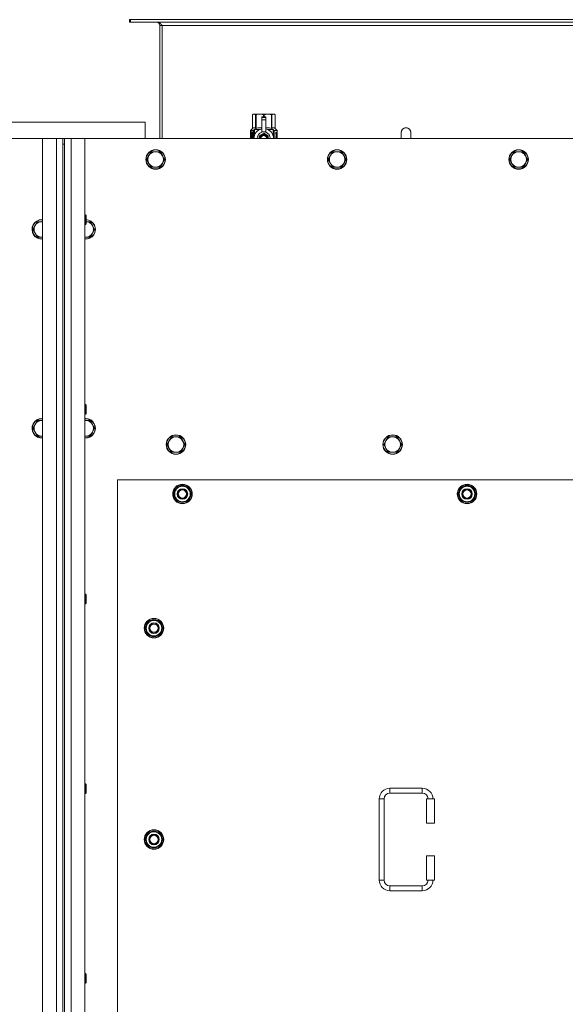
# Model space of a CAD drawing. Units: millimetres. Extents: x 0 to 30609, y -7 to 21000.
# Drawn here: x 7292 to 7963, y 5870 to 7082 of the extents above; entities that cross this region are included whole.
import ezdxf

# ---------------------------------------------------------------- set-up
doc = ezdxf.new("R2010")
doc.units = ezdxf.units.MM
doc.linetypes.add('K5LT_THIN', pattern=[0])
doc.layers.add('R', color=1, linetype='Continuous', true_color=0xff0000)
doc.layers.add('WELDING', color=7, linetype='Continuous', true_color=0xffffff)

msp = doc.modelspace()

# ---------------------------------------------------------------- linework, layer by layer
at = {"layer": 'R', "color": 7, "linetype": 'K5LT_THIN', "lineweight": 18}
for p, q in [((7428.1, 7081.6), (7426.9, 7081.6)), ((7426.9, 7081.6), (7426.9, 7078.6)), ((7428.1, 7078.6), (7426.9, 7078.6)), ((7428.1, 7081.6), (7428.1, 7078.6)), ((8605.7, 7081.6), (7428.1, 7081.6)), ((8605.7, 7078.6), (7428.1, 7078.6)), ((7463.9, 7074.6), (7463.9, 6935.6)), ((7466.9, 7074.6), (7463.9, 7074.6)), ((7466.9, 6935.6), (7466.9, 7074.6)), ((8566.9, 7074.6), (7466.9, 7074.6)), ((7578, 6964.9), (7578.9, 6965.4)), ((7578, 6964.9), (7578, 6964.9)), ((7578, 6947.7), (7578, 6964.9)), ((7578, 6947.7), (7578, 6964.9)), ((7578.9, 6965.4), (7579.9, 6965.4)), ((7579.9, 6965.4), (7586.9, 6965.4)), ((7581.8, 6964.9), (7581.8, 6947.7)), ((7581.8, 6964.9), (7582.4, 6964.9)), ((7582.4, 6947.7), (7582.4, 6964.9)), ((7586.9, 6965.4), (7596.9, 6965.4)), ((7591.5, 6964.9), (7591.5, 6962)), ((7591.5, 6964.9), (7592.3, 6964.9)), ((7592.3, 6962), (7592.3, 6964.9)), ((7596.9, 6965.4), (7603.9, 6965.4)), ((7601.5, 6964.9), (7602, 6964.9)), ((7601.5, 6964.9), (7601.5, 6947.7)), ((7602, 6947.7), (7602, 6964.9)), ((7603.9, 6965.4), (7604.9, 6965.4)), ((7605.8, 6964.9), (7604.9, 6965.4)), ((7605.8, 6964.9), (7605.8, 6947.7)), ((7605.8, 6947.7), (7605.8, 6964.9)), ((7605.8, 6964.9), (7605.8, 6964.9)), ((7445.9, 6955.6), (7245.9, 6955.6)), ((7445.9, 6935.6), (7445.9, 6955.6)), ((7589.4, 6962), (7589.4, 6962)), ((7594.4, 6962), (7589.4, 6962)), ((7589.4, 6961.4), (7589.4, 6962)), ((7594.4, 6962), (7589.4, 6962)), ((7589.4, 6958.5), (7589.4, 6961.4)), ((7594.4, 6961.4), (7589.4, 6961.4)), ((7589.4, 6958.5), (7594.4, 6958.5)), ((7589.4, 6943.6), (7589.4, 6958.5)), ((7594.4, 6962), (7594.4, 6961.4)), ((7594.4, 6962), (7594.4, 6962)), ((7594.4, 6961.4), (7594.4, 6958.5)), ((7594.4, 6958.5), (7594.4, 6943.6)), ((7578.1, 6943.7), (7575.6, 6943.7)), ((7575.6, 6935.6), (7575.6, 6943.7)), ((7575.7, 6945.4), (7578, 6947.7)), ((7579.1, 6945.4), (7575.7, 6945.4)), ((7575.7, 6943.7), (7575.7, 6945.4)), ((7577.2, 6941.6), (7577.7, 6941.6)), ((7577.2, 6939.7), (7577.2, 6941.6)), ((7577.3, 6941.6), (7577.3, 6939.7)), ((7577.7, 6941.6), (7577.7, 6936.3)), ((7578, 6947.7), (7578, 6947.7)), ((7578.2, 6943.7), (7578.1, 6943.7)), ((7578.1, 6935.6), (7578.1, 6943.7)), ((7578.2, 6943.7), (7578.2, 6935.6)), ((7579.1, 6935.6), (7579.1, 6945.4)), ((7580.4, 6946.4), (7586.8, 6946.4)), ((7580.4, 6946.4), (7580.4, 6938.9)), ((7581.8, 6947.7), (7582.4, 6947.7)), ((7591.9, 6942), (7586.4, 6938.8)), ((7589.4, 6943.1), (7589.4, 6943.6)), ((7590, 6943.6), (7589.4, 6943.6)), ((7597.5, 6938.8), (7591.9, 6942)), ((7594.4, 6943.6), (7593.8, 6943.6)), ((7594.4, 6943.6), (7594.4, 6943.1)), ((7597.1, 6946.4), (7603.4, 6946.4)), ((7601.5, 6947.7), (7602, 6947.7)), ((7603.4, 6938.9), (7603.4, 6946.4)), ((7608.2, 6945.4), (7604.7, 6945.4)), ((7604.7, 6945.4), (7604.7, 6935.6)), ((7605.8, 6947.7), (7605.8, 6947.7)), ((7608.2, 6945.4), (7605.8, 6947.7)), ((7606.8, 6941.4), (7606.8, 6943)), ((7606.8, 6943), (7606.9, 6943)), ((7606.8, 6941.4), (7606.9, 6941.4)), ((7606.9, 6943), (7607.1, 6943)), ((7606.9, 6941.4), (7606.9, 6943)), ((7607.1, 6943), (7607.1, 6941.7)), ((7607.2, 6942.1), (7607.3, 6942.1)), ((7607.4, 6941.1), (7607.5, 6941.1)), ((7607.5, 6943.1), (7607.6, 6943.1)), ((7607.5, 6941.5), (7607.5, 6941.1)), ((7607.6, 6941), (7607.6, 6941.4)), ((7607.6, 6941.4), (7607.7, 6941.4)), ((7607.6, 6941), (7607.7, 6941)), ((7607.7, 6942), (7607.8, 6942)), ((7607.7, 6941), (7607.7, 6941.4)), ((7608.1, 6942), (7608.2, 6942)), ((7608.1, 6941.5), (7608.1, 6942)), ((7608.1, 6941.5), (7608.2, 6941.5)), ((7608.1, 6941.2), (7608.2, 6941.2)), ((7608.1, 6940.7), (7608.1, 6941.2)), ((7608.1, 6940.7), (7608.2, 6940.7)), ((7608.1, 6940.2), (7608.2, 6940.2)), ((7608.2, 6941.9), (7608.2, 6945.4)), ((7608.2, 6941.5), (7608.2, 6942)), ((7608.2, 6941.2), (7608.2, 6941.5)), ((7608.2, 6940.7), (7608.2, 6941.2)), ((7608.2, 6940.2), (7608.2, 6940.7)), ((7608.2, 6940.2), (7608.2, 6940.2)), ((7608.2, 6940.2), (7608.2, 6940.2)), ((7608.3, 6941.9), (7608.3, 6941.6)), ((7608.3, 6941.1), (7608.3, 6940.8)), ((7772.9, 6942.6), (7772.9, 6935.6)), ((7319.9, 6935.6), (6029.9, 6935.6)), ((7319.9, 6935.6), (7336.9, 6935.6)), ((7319.9, 4635.6), (7319.9, 6935.6)), ((7336.9, 4635.6), (7336.9, 6935.6)), ((7336.9, 6935.6), (7344.9, 6935.6)), ((7346.9, 6935.6), (7344.9, 6935.6)), ((7344.9, 6935.6), (7344.9, 6928.6)), ((7344.9, 6928.6), (7344.9, 4642.6)), ((7344.9, 6928.6), (7346.9, 6928.6)), ((7346.9, 6935.6), (7354.9, 6935.6)), ((7346.9, 6928.6), (7346.9, 6935.6)), ((7346.9, 6928.6), (7346.9, 4642.6)), ((7354.9, 6935.6), (7371.9, 6935.6)), ((7354.9, 6935.6), (7354.9, 4635.6)), ((8661.9, 6935.6), (7371.9, 6935.6)), ((7371.9, 6935.6), (7371.9, 4635.6)), ((7575.9, 6939.7), (7577.2, 6939.7)), ((7575.9, 6938.2), (7575.9, 6939.7)), ((7577.2, 6938.2), (7575.9, 6938.2)), ((7576, 6939.7), (7576, 6938.2)), ((7577.3, 6939.7), (7577.2, 6939.7)), ((7577.3, 6938.2), (7577.2, 6938.2)), ((7577.2, 6936.3), (7577.2, 6938.2)), ((7577.7, 6936.3), (7577.2, 6936.3)), ((7577.3, 6938.2), (7577.3, 6936.3)), ((7580.2, 6938), (7580.2, 6938)), ((7580.2, 6938), (7580.2, 6938)), ((7597.5, 6935.6), (7597.5, 6938.8)), ((7603.7, 6938), (7603.7, 6938)), ((7603.7, 6938), (7603.7, 6938)), ((7606.8, 6939.8), (7606.8, 6940)), ((7606.8, 6940), (7606.9, 6940)), ((7606.8, 6939.8), (7606.9, 6939.8)), ((7606.8, 6938.1), (7606.9, 6938.1)), ((7606.8, 6937.7), (7606.8, 6938.1)), ((7606.8, 6937.7), (7606.9, 6937.7)), ((7606.8, 6935.6), (7606.8, 6936)), ((7606.8, 6936), (7606.9, 6936)), ((7606.8, 6935.6), (7606.9, 6935.6)), ((7606.9, 6939.8), (7606.9, 6940)), ((7606.9, 6940), (7607.9, 6940)), ((7606.9, 6938.1), (7607.9, 6938.1)), ((7606.9, 6937.7), (7606.9, 6938.1)), ((7607.7, 6937.7), (7606.9, 6937.7)), ((7606.9, 6935.6), (7606.9, 6936)), ((7607.9, 6935.6), (7606.9, 6935.6)), ((7607.1, 6938.9), (7607.2, 6938.9)), ((7607.9, 6939.7), (7607.2, 6939.7)), ((7607.3, 6938.9), (7607.2, 6938.9)), ((7607.2, 6936), (7607.9, 6936)), ((7607.9, 6940), (7607.9, 6939.7)), ((7607.9, 6938.1), (7607.9, 6937.6)), ((7607.9, 6936), (7607.9, 6935.6)), ((7608.1, 6939.3), (7608.2, 6939.3)), ((7608.1, 6938.2), (7608.2, 6938.2)), ((7608.1, 6937.7), (7608.1, 6938)), ((7608.1, 6938), (7608.2, 6938)), ((7608.1, 6937.7), (7608.2, 6937.7)), ((7608.1, 6935.8), (7608.1, 6936)), ((7608.1, 6936), (7608.2, 6936)), ((7608.1, 6935.8), (7608.2, 6935.8)), ((7608.2, 6939), (7608.3, 6939)), ((7608.3, 6938.6), (7608.2, 6938.2)), ((7608.2, 6938.2), (7608.2, 6938.2)), ((7608.2, 6938.2), (7608.2, 6938.2)), ((7608.2, 6938), (7608.2, 6938.2)), ((7608.2, 6937.7), (7608.2, 6938)), ((7608.2, 6936), (7608.2, 6937.2)), ((7608.2, 6936.8), (7608.2, 6936.8)), ((7608.2, 6936), (7608.3, 6936)), ((7608.2, 6935.8), (7608.2, 6936)), ((7608.3, 6935.6), (7608.2, 6935.6)), ((7608.3, 6939.2), (7608.3, 6939.8)), ((7608.3, 6937.2), (7608.3, 6937.5)), ((7608.3, 6935.6), (7608.3, 6936)), ((7453.4, 6919.1), (7450.7, 6914.3)), ((7458.9, 6919.1), (7453.4, 6919.1)), ((7464.4, 6919.1), (7458.9, 6919.1)), ((7467.2, 6914.3), (7464.4, 6919.1)), ((7676.6, 6919.1), (7673.9, 6914.3)), ((7682.1, 6919.1), (7676.6, 6919.1)), ((7687.6, 6919.1), (7682.1, 6919.1)), ((7690.4, 6914.3), (7687.6, 6919.1)), ((7899.8, 6919.1), (7897.1, 6914.3)), ((7905.3, 6919.1), (7899.8, 6919.1)), ((7910.8, 6919.1), (7905.3, 6919.1)), ((7913.6, 6914.3), (7910.8, 6919.1)), ((7450.7, 6914.3), (7447.9, 6909.6)), ((7447.9, 6909.6), (7450.7, 6904.8)), ((7450.7, 6904.8), (7453.4, 6900)), ((7464.4, 6900), (7467.2, 6904.8)), ((7469.9, 6909.6), (7467.2, 6914.3)), ((7467.2, 6904.8), (7469.9, 6909.6)), ((7673.9, 6914.3), (7671.1, 6909.6)), ((7671.1, 6909.6), (7673.9, 6904.8)), ((7673.9, 6904.8), (7676.6, 6900)), ((7687.6, 6900), (7690.4, 6904.8)), ((7693.1, 6909.6), (7690.4, 6914.3)), ((7690.4, 6904.8), (7693.1, 6909.6)), ((7897.1, 6914.3), (7894.3, 6909.6)), ((7894.3, 6909.6), (7897.1, 6904.8)), ((7897.1, 6904.8), (7899.8, 6900)), ((7910.8, 6900), (7913.6, 6904.8)), ((7916.3, 6909.6), (7913.6, 6914.3)), ((7913.6, 6904.8), (7916.3, 6909.6)), ((7453.4, 6900), (7458.9, 6900)), ((7458.9, 6900), (7464.4, 6900)), ((7676.6, 6900), (7682.1, 6900)), ((7682.1, 6900), (7687.6, 6900)), ((7899.8, 6900), (7905.3, 6900)), ((7905.3, 6900), (7910.8, 6900)), ((7313.4, 6833.1), (7310.7, 6828.3)), ((7318.9, 6833.1), (7313.4, 6833.1)), ((7319.9, 6833.1), (7318.9, 6833.1)), ((7371.9, 6841.6), (7372.8, 6841.6)), ((7372.8, 6841.6), (7373.4, 6840.6)), ((7372.8, 6841.6), (7372.8, 6835.6)), ((7372.8, 6835.6), (7372.8, 6829.6)), ((7373.4, 6840.6), (7373.4, 6835.6)), ((7373.4, 6835.6), (7373.4, 6830.6)), ((7378.4, 6833.1), (7373.4, 6833.1)), ((7381.2, 6828.3), (7378.4, 6833.1)), ((7310.7, 6828.3), (7307.9, 6823.6)), ((7307.9, 6823.6), (7310.7, 6818.8)), ((7371.9, 6829.6), (7372.8, 6829.6)), ((7372.8, 6829.6), (7373.4, 6830.6)), ((7383.9, 6823.6), (7381.2, 6828.3)), ((7381.2, 6818.8), (7383.9, 6823.6)), ((7310.7, 6818.8), (7313.4, 6814)), ((7313.4, 6814), (7318.9, 6814)), ((7371.9, 6814), (7372.9, 6814)), ((7372.9, 6814), (7378.4, 6814)), ((7378.4, 6814), (7381.2, 6818.8)), ((7371.9, 6608.2), (7372.8, 6608.2)), ((7372.8, 6608.2), (7373.4, 6607.2)), ((7372.8, 6608.2), (7372.8, 6602.2)), ((7372.8, 6602.2), (7372.8, 6596.2)), ((7373.4, 6607.2), (7373.4, 6602.2)), ((7373.4, 6602.2), (7373.4, 6597.2)), ((7371.9, 6596.2), (7372.8, 6596.2)), ((7372.8, 6596.2), (7373.4, 6597.2)), ((7310.7, 6583.6), (7307.9, 6578.9)), ((7307.9, 6578.9), (7310.7, 6574.1)), ((7313.4, 6588.4), (7310.7, 6583.6)), ((7318.9, 6588.4), (7313.4, 6588.4)), ((7372.9, 6588.4), (7371.9, 6588.4)), ((7378.4, 6588.4), (7372.9, 6588.4)), ((7381.2, 6583.6), (7378.4, 6588.4)), ((7383.9, 6578.9), (7381.2, 6583.6)), ((7381.2, 6574.1), (7383.9, 6578.9)), ((7310.7, 6574.1), (7313.4, 6569.4)), ((7313.4, 6569.4), (7318.9, 6569.4)), ((7318.9, 6569.4), (7319.9, 6569.4)), ((7372.9, 6569.4), (7378.4, 6569.4)), ((7378.4, 6569.4), (7381.2, 6574.1)), ((7478.4, 6568.4), (7475.7, 6563.6)), ((7483.9, 6568.4), (7478.4, 6568.4)), ((7489.4, 6568.4), (7483.9, 6568.4)), ((7492.2, 6563.6), (7489.4, 6568.4)), ((7744.9, 6568.4), (7742.2, 6563.6)), ((7750.4, 6568.4), (7744.9, 6568.4)), ((7755.9, 6568.4), (7750.4, 6568.4)), ((7758.7, 6563.6), (7755.9, 6568.4)), ((7475.7, 6563.6), (7472.9, 6558.9)), ((7472.9, 6558.9), (7475.7, 6554.1)), ((7475.7, 6554.1), (7478.4, 6549.4)), ((7489.4, 6549.4), (7492.2, 6554.1)), ((7494.9, 6558.9), (7492.2, 6563.6)), ((7492.2, 6554.1), (7494.9, 6558.9)), ((7742.2, 6563.6), (7739.4, 6558.9)), ((7739.4, 6558.9), (7742.2, 6554.1)), ((7742.2, 6554.1), (7744.9, 6549.4)), ((7755.9, 6549.4), (7758.7, 6554.1)), ((7761.4, 6558.9), (7758.7, 6563.6)), ((7758.7, 6554.1), (7761.4, 6558.9)), ((7478.4, 6549.4), (7483.9, 6549.4)), ((7483.9, 6549.4), (7489.4, 6549.4)), ((7744.9, 6549.4), (7750.4, 6549.4)), ((7750.4, 6549.4), (7755.9, 6549.4)), ((7411.9, 6515.6), (7411.9, 5630.6)), ((8621.9, 6515.6), (7411.9, 6515.6)), ((7481, 6498.1), (7486.4, 6507.6)), ((7486.4, 6507.6), (7491.9, 6507.6)), ((7491.9, 6507.6), (7497.4, 6507.6)), ((7497.4, 6507.6), (7502.9, 6498.1)), ((7831, 6498.1), (7836.4, 6507.6)), ((7836.4, 6507.6), (7841.9, 6507.6)), ((7841.9, 6507.6), (7847.4, 6507.6)), ((7847.4, 6507.6), (7852.9, 6498.1)), ((7486.4, 6488.6), (7481, 6498.1)), ((7481.6, 6499.2), (7481.5, 6499.2)), ((7481.5, 6497), (7481.5, 6497)), ((7482.3, 6500.3), (7481.7, 6500.3)), ((7502.9, 6498.1), (7497.4, 6488.6)), ((7836.4, 6488.6), (7831, 6498.1)), ((7831.6, 6499.2), (7831.5, 6499.2)), ((7831.5, 6497), (7831.5, 6497)), ((7832.3, 6500.3), (7831.7, 6500.3)), ((7852.9, 6498.1), (7847.4, 6488.6)), ((7491.9, 6488.6), (7486.4, 6488.6)), ((7497.4, 6488.6), (7491.9, 6488.6)), ((7841.9, 6488.6), (7836.4, 6488.6)), ((7847.4, 6488.6), (7841.9, 6488.6)), ((7371.9, 6374.9), (7372.8, 6374.9)), ((7372.8, 6374.9), (7373.4, 6373.9)), ((7372.8, 6374.9), (7372.8, 6368.9)), ((7373.4, 6373.9), (7373.4, 6368.9)), ((7371.9, 6362.9), (7372.8, 6362.9)), ((7372.8, 6368.9), (7372.8, 6362.9)), ((7372.8, 6362.9), (7373.4, 6363.9)), ((7373.4, 6368.9), (7373.4, 6363.9)), ((7446, 6333.1), (7451.4, 6342.6)), ((7447.3, 6335.3), (7446.7, 6335.3)), ((7451.4, 6342.6), (7456.9, 6342.6)), ((7456.9, 6342.6), (7462.4, 6342.6)), ((7462.4, 6342.6), (7467.9, 6333.1)), ((7451.4, 6323.6), (7446, 6333.1)), ((7446.6, 6334.2), (7446.5, 6334.2)), ((7446.5, 6332), (7446.5, 6332)), ((7456.9, 6323.6), (7451.4, 6323.6)), ((7462.4, 6323.6), (7456.9, 6323.6)), ((7467.9, 6333.1), (7462.4, 6323.6)), ((7371.9, 6141.6), (7372.8, 6141.6)), ((7372.8, 6141.6), (7373.4, 6140.6)), ((7372.8, 6141.6), (7372.8, 6135.6)), ((7371.9, 6129.6), (7372.8, 6129.6)), ((7372.8, 6135.6), (7372.8, 6129.6)), ((7372.8, 6129.6), (7373.4, 6130.6)), ((7373.4, 6140.6), (7373.4, 6135.6)), ((7373.4, 6135.6), (7373.4, 6130.6)), ((7746.9, 6136.1), (7786.9, 6136.1)), ((7746.9, 6136.1), (7746.9, 6130.1)), ((7746.9, 6130.1), (7786.9, 6130.1)), ((7786.9, 6136.1), (7786.9, 6130.1)), ((7733.9, 6023.1), (7733.9, 6123.1)), ((7733.9, 6123.1), (7739.9, 6123.1)), ((7739.9, 6023.1), (7739.9, 6123.1)), ((7801.9, 6123.1), (7791.9, 6123.1)), ((7791.9, 6123.1), (7791.9, 6093.1)), ((7801.9, 6123.1), (7801.9, 6093.1)), ((7801.9, 6093.1), (7791.9, 6093.1)), ((7446, 6073.1), (7451.4, 6082.6)), ((7451.4, 6082.6), (7456.9, 6082.6)), ((7456.9, 6082.6), (7462.4, 6082.6)), ((7462.4, 6082.6), (7467.9, 6073.1)), ((7451.4, 6063.6), (7446, 6073.1)), ((7446.6, 6074.2), (7446.5, 6074.2)), ((7446.5, 6072), (7446.5, 6072)), ((7447.3, 6075.3), (7446.7, 6075.3)), ((7467.9, 6073.1), (7462.4, 6063.6)), ((7456.9, 6063.6), (7451.4, 6063.6)), ((7462.4, 6063.6), (7456.9, 6063.6)), ((7791.9, 6053.1), (7791.9, 6023.1)), ((7801.9, 6053.1), (7791.9, 6053.1)), ((7801.9, 6053.1), (7801.9, 6023.1)), ((7733.9, 6023.1), (7739.9, 6023.1)), ((7801.9, 6023.1), (7791.9, 6023.1)), ((7746.9, 6010.1), (7746.9, 6016.1)), ((7786.9, 6016.1), (7746.9, 6016.1)), ((7786.9, 6010.1), (7746.9, 6010.1)), ((7786.9, 6010.1), (7786.9, 6016.1)), ((7371.9, 5908.2), (7372.8, 5908.2)), ((7372.8, 5908.2), (7373.4, 5907.2)), ((7372.8, 5908.2), (7372.8, 5902.2)), ((7372.8, 5902.2), (7372.8, 5896.2)), ((7373.4, 5907.2), (7373.4, 5902.2)), ((7373.4, 5902.2), (7373.4, 5897.2)), ((7371.9, 5896.2), (7372.8, 5896.2)), ((7372.8, 5896.2), (7373.4, 5897.2))]:
    msp.add_line(p, q, dxfattribs=at)
for centre, radius in [((7458.9, 6909.6), 12), ((7458.9, 6909.6), 11.7), ((7682.1, 6909.6), 12), ((7682.1, 6909.6), 11.7), ((7905.3, 6909.6), 12), ((7905.3, 6909.6), 11.7), ((7483.9, 6558.9), 12), ((7483.9, 6558.9), 11.7), ((7750.4, 6558.9), 12), ((7750.4, 6558.9), 11.7), ((7491.9, 6498.1), 12), ((7491.9, 6498.1), 11.8), ((7491.9, 6498.1), 6.5), ((7841.9, 6498.1), 12), ((7841.9, 6498.1), 11.8), ((7841.9, 6498.1), 6.5), ((7491.9, 6498.1), 6), ((7491.9, 6498.1), 5), ((7841.9, 6498.1), 6), ((7841.9, 6498.1), 5), ((7456.9, 6333.1), 12), ((7456.9, 6333.1), 11.8), ((7456.9, 6333.1), 6.5), ((7456.9, 6333.1), 6), ((7456.9, 6333.1), 5), ((7456.9, 6073.1), 12), ((7456.9, 6073.1), 11.8), ((7456.9, 6073.1), 6.5), ((7456.9, 6073.1), 6), ((7456.9, 6073.1), 5)]:
    msp.add_circle(centre, radius, dxfattribs=at)
for centre, radius, start, end in [((7459.9, 7074.6), 4, 0, 90), ((7591.9, 6935.5), 12, 102.0247, 179.9626), ((7591.9, 6935.5), 8, 108.21, 179.9439), ((7591.9, 6935.5), 5.2, 90, 179.9137), ((7591.9, 6935.5), 4.7, 90, 179.9045), ((7591.9, 6935.5), 8.29, 76.6635, 103.3365), ((7591.9, 6935.5), 5.2, 0.0863, 90), ((7591.9, 6935.5), 4.7, 0.0955, 90), ((7591.9, 6935.5), 12, 0.0374, 77.9753), ((7591.9, 6935.5), 8, 0.0561, 71.79), ((7766.9, 6942.6), 6, 0, 180.0045), ((7766.9, 6942.6), 6, 0, 180), ((7766.9, 6942.6), 6, 180, 180.0045), ((7591.9, 6935.5), 4, 90, 179.8879), ((7591.9, 6935.5), 3.5, 90, 179.8719), ((7591.9, 6935.5), 4, 0.1121, 90), ((7591.9, 6935.5), 3.5, 0.1281, 90), ((7458.9, 6909.6), 9.53, 90, 150), ((7458.9, 6909.6), 9.53, 30, 90), ((7682.1, 6909.6), 9.53, 90, 150), ((7682.1, 6909.6), 9.53, 30, 90), ((7905.3, 6909.6), 9.53, 90, 150), ((7905.3, 6909.6), 9.53, 30, 90), ((7458.9, 6909.6), 9.53, 150, 210), ((7458.9, 6909.6), 9.53, 210, 270), ((7458.9, 6909.6), 9.53, 270, 330), ((7458.9, 6909.6), 9.53, 330, 30), ((7682.1, 6909.6), 9.53, 150, 210), ((7682.1, 6909.6), 9.53, 210, 270), ((7682.1, 6909.6), 9.53, 270, 330), ((7682.1, 6909.6), 9.53, 330, 30), ((7905.3, 6909.6), 9.53, 150, 210), ((7905.3, 6909.6), 9.53, 210, 270), ((7905.3, 6909.6), 9.53, 270, 330), ((7905.3, 6909.6), 9.53, 330, 30), ((7318.9, 6823.6), 12, 90, 274.7802), ((7318.9, 6823.6), 11.7, 90, 274.9031), ((7318.9, 6823.6), 9.53, 90, 150), ((7318.9, 6823.6), 12, 85.2198, 90), ((7318.9, 6823.6), 11.7, 85.0969, 90), ((7318.9, 6823.6), 9.53, 83.9744, 90), ((7372.9, 6823.6), 12, 265.2198, 87.612), ((7372.9, 6823.6), 11.7, 265.0969, 87.5507), ((7372.9, 6823.6), 9.53, 30, 86.9914), ((7318.9, 6823.6), 9.53, 150, 210), ((7372.9, 6823.6), 9.53, 330, 30), ((7318.9, 6823.6), 9.53, 210, 270), ((7318.9, 6823.6), 9.53, 270, 276.0256), ((7372.9, 6823.6), 9.53, 263.9744, 270), ((7372.9, 6823.6), 9.53, 270, 330), ((7318.9, 6578.9), 12, 90, 274.7802), ((7318.9, 6578.9), 11.7, 90, 274.9031), ((7318.9, 6578.9), 12, 85.2198, 90), ((7318.9, 6578.9), 11.7, 85.0969, 90), ((7372.9, 6578.9), 12, 90, 94.7802), ((7372.9, 6578.9), 12, 265.2198, 90), ((7372.9, 6578.9), 11.7, 90, 94.9031), ((7372.9, 6578.9), 11.7, 265.0969, 90), ((7318.9, 6578.9), 9.53, 150, 210), ((7318.9, 6578.9), 9.53, 90, 150), ((7318.9, 6578.9), 9.53, 83.9744, 90), ((7372.9, 6578.9), 9.53, 90, 96.0256), ((7372.9, 6578.9), 9.53, 30, 90), ((7372.9, 6578.9), 9.53, 330, 30), ((7318.9, 6578.9), 9.53, 210, 270), ((7318.9, 6578.9), 9.53, 270, 276.0256), ((7372.9, 6578.9), 9.53, 263.9744, 270), ((7372.9, 6578.9), 9.53, 270, 330), ((7483.9, 6558.9), 9.53, 90, 150), ((7483.9, 6558.9), 9.53, 30, 90), ((7750.4, 6558.9), 9.53, 90, 150), ((7750.4, 6558.9), 9.53, 30, 90), ((7483.9, 6558.9), 9.53, 150, 210), ((7483.9, 6558.9), 9.53, 210, 270), ((7483.9, 6558.9), 9.53, 270, 330), ((7483.9, 6558.9), 9.53, 330, 30), ((7750.4, 6558.9), 9.53, 150, 210), ((7750.4, 6558.9), 9.53, 210, 270), ((7750.4, 6558.9), 9.53, 270, 330), ((7750.4, 6558.9), 9.53, 330, 30), ((7491.9, 6498.1), 10.5, 124.7912, 167.3589), ((7491.9, 6498.1), 9.5, 90, 270), ((7491.9, 6498.1), 10.5, 64.7912, 115.2088), ((7491.9, 6498.1), 9.5, 270, 90), ((7491.9, 6498.1), 10.5, 4.7912, 55.2088), ((7841.9, 6498.1), 10.5, 124.7912, 167.3589), ((7841.9, 6498.1), 9.5, 90, 270), ((7841.9, 6498.1), 10.5, 64.7912, 115.2088), ((7841.9, 6498.1), 9.5, 270, 90), ((7841.9, 6498.1), 10.5, 4.7912, 55.2088), ((7491.9, 6498.1), 10.5, 167.3589, 173.8105), ((7491.9, 6498.1), 10.5, 185.5324, 235.2088), ((7491.9, 6498.1), 10.5, 304.7912, 355.2088), ((7841.9, 6498.1), 10.5, 167.3589, 173.8105), ((7841.9, 6498.1), 10.5, 185.5324, 235.2088), ((7841.9, 6498.1), 10.5, 304.7912, 355.2088), ((7491.9, 6498.1), 10.5, 244.7912, 295.2088), ((7841.9, 6498.1), 10.5, 244.7912, 295.2088), ((7456.9, 6333.1), 10.5, 167.3589, 173.8105), ((7456.9, 6333.1), 10.5, 124.7912, 167.3589), ((7456.9, 6333.1), 9.5, 90, 270), ((7456.9, 6333.1), 10.5, 64.7912, 115.2088), ((7456.9, 6333.1), 9.5, 270, 90), ((7456.9, 6333.1), 10.5, 4.7912, 55.2088), ((7456.9, 6333.1), 10.5, 185.5324, 235.2088), ((7456.9, 6333.1), 10.5, 244.7912, 295.2088), ((7456.9, 6333.1), 10.5, 304.7912, 355.2088), ((7746.9, 6123.1), 13, 90, 180), ((7746.9, 6123.1), 7, 90, 180), ((7786.9, 6123.1), 13, 0, 90), ((7786.9, 6123.1), 7, 0, 90), ((7456.9, 6073.1), 10.5, 124.7912, 167.3589), ((7456.9, 6073.1), 9.5, 90, 270), ((7456.9, 6073.1), 10.5, 64.7912, 115.2088), ((7456.9, 6073.1), 9.5, 270, 90), ((7456.9, 6073.1), 10.5, 4.7912, 55.2088), ((7456.9, 6073.1), 10.5, 167.3589, 173.8105), ((7456.9, 6073.1), 10.5, 185.5324, 235.2088), ((7456.9, 6073.1), 10.5, 304.7912, 355.2088), ((7456.9, 6073.1), 10.5, 244.7912, 295.2088), ((7746.9, 6023.1), 13, 180, 270), ((7746.9, 6023.1), 7, 180, 270), ((7786.9, 6023.1), 7, 270, 0), ((7786.9, 6023.1), 13, 270, 0)]:
    msp.add_arc(centre, radius, start, end, dxfattribs=at)
at = {"layer": 'WELDING', "color": 7, "linetype": 'K5LT_THIN', "lineweight": 18}
for p, q in [((7575.7, 6941.8), (7575.6, 6940.9)), ((7575.6, 6940.9), (7575.6, 6940.8)), ((7575.6, 6940.8), (7575.6, 6940.7)), ((7575.6, 6940.7), (7575.6, 6940.4)), ((7575.6, 6940.4), (7575.6, 6939.8)), ((7575.8, 6942.6), (7575.7, 6941.8)), ((7575.8, 6942.1), (7575.7, 6940.7)), ((7575.7, 6940.7), (7575.7, 6939.3)), ((7576.1, 6942.9), (7575.8, 6942.1)), ((7575.9, 6942.8), (7575.8, 6942.6)), ((7576, 6942.9), (7575.9, 6942.8)), ((7576.2, 6943), (7576, 6942.9)), ((7576, 6942.9), (7576, 6942.9)), ((7576, 6942.9), (7576, 6942.9)), ((7576, 6942.9), (7576, 6942.9)), ((7576.2, 6943), (7576.1, 6942.9)), ((7576.5, 6942.8), (7576.2, 6943)), ((7576.8, 6942.5), (7576.5, 6942.8)), ((7577.2, 6941.9), (7576.8, 6942.5)), ((7582.4, 6947.7), (7584.8, 6948.4)), ((7584.8, 6948.4), (7587.1, 6948.6)), ((7587.1, 6948.6), (7589.4, 6948.4)), ((7594.4, 6948.4), (7596.7, 6948.6)), ((7596.7, 6948.6), (7599, 6948.4)), ((7599, 6948.4), (7601.5, 6947.7)), ((7607.2, 6941.9), (7607.2, 6942.1)), ((7607.2, 6941.8), (7607.2, 6941.9)), ((7607.3, 6941.6), (7607.2, 6941.8)), ((7607.7, 6942.6), (7607.6, 6942.7)), ((7607.7, 6942.3), (7607.7, 6942.6)), ((7607.7, 6942), (7607.7, 6942.3)), ((7760.9, 6942.6), (7760.9, 6942.6)), ((7760.9, 6942.6), (7760.9, 6942.6)), ((7760.9, 6942.6), (7760.9, 6942.6)), ((7760.9, 6942.6), (7760.9, 6942.6)), ((7760.9, 6942.6), (7760.9, 6942.6)), ((7760.9, 6942.6), (7760.9, 6942.6)), ((7760.9, 6942.6), (7760.9, 6942.6)), ((7760.9, 6942.6), (7760.9, 6942.6)), ((7760.9, 6942.6), (7760.9, 6942.6)), ((7760.9, 6942.6), (7760.9, 6942.5)), ((7760.9, 6942.5), (7760.9, 6942.5)), ((7760.9, 6942.5), (7760.9, 6942.5)), ((7760.9, 6942.5), (7760.9, 6942.4)), ((7760.9, 6942.4), (7760.9, 6941.9)), ((7760.9, 6941.9), (7760.9, 6940.1)), ((7575.6, 6939.8), (7575.6, 6939.3)), ((7575.6, 6939.3), (7575.6, 6939.1)), ((7575.6, 6939.1), (7575.6, 6938.7)), ((7575.6, 6938.7), (7575.6, 6938.5)), ((7575.6, 6938.5), (7575.6, 6938.2)), ((7575.6, 6938.2), (7575.6, 6937.8)), ((7575.6, 6937.8), (7575.6, 6937.3)), ((7575.6, 6937.3), (7575.6, 6937.3)), ((7575.6, 6937.3), (7575.6, 6937.2)), ((7575.6, 6937.2), (7575.6, 6937)), ((7575.6, 6937), (7575.6, 6936.6)), ((7575.6, 6936.6), (7575.7, 6935.8)), ((7575.7, 6938.6), (7575.7, 6937.4)), ((7575.7, 6937.4), (7575.7, 6936.4)), ((7575.7, 6936.4), (7575.8, 6935.6)), ((7575.7, 6935.8), (7575.7, 6935.6)), ((7576.9, 6935.6), (7577, 6935.7)), ((7577, 6935.7), (7577.1, 6935.9)), ((7577.1, 6935.9), (7577.2, 6936)), ((7577.1, 6935.9), (7577.1, 6935.9)), ((7577.1, 6935.9), (7577.1, 6935.9)), ((7577.1, 6935.9), (7577.1, 6935.9)), ((7577.1, 6935.9), (7577.1, 6935.9)), ((7577.2, 6936), (7577.2, 6936.1)), ((7586.4, 6938.8), (7586.4, 6935.6)), ((7608.3, 6939.8), (7608.2, 6939.8)), ((7608.2, 6939.8), (7608.2, 6939.8)), ((7608.2, 6938.4), (7608.3, 6938.5)), ((7608.2, 6938.2), (7608.2, 6938.2)), ((7608.2, 6938.2), (7608.2, 6938.2)), ((7608.2, 6938.2), (7608.2, 6938.2)), ((7608.2, 6937.6), (7608.2, 6937.7)), ((7608.3, 6937.4), (7608.2, 6937.6)), ((7608.2, 6937), (7608.3, 6937.1)), ((7608.2, 6936.8), (7608.2, 6937)), ((7608.2, 6935.7), (7608.2, 6935.8)), ((7608.2, 6935.6), (7608.2, 6935.7)), ((7608.2, 6935.6), (7608.2, 6935.6)), ((7608.2, 6935.6), (7608.2, 6935.6)), ((7608.2, 6935.6), (7608.2, 6935.6)), ((7608.2, 6935.6), (7608.2, 6935.6)), ((7608.3, 6939.6), (7608.3, 6939.8)), ((7608.3, 6939.2), (7608.3, 6939.6)), ((7608.3, 6939.1), (7608.3, 6939.2)), ((7608.3, 6939.2), (7608.3, 6939.2)), ((7608.3, 6939), (7608.3, 6939.1)), ((7608.3, 6938.7), (7608.3, 6939)), ((7608.3, 6938.5), (7608.3, 6938.7)), ((7608.3, 6937.2), (7608.3, 6937.4)), ((7608.3, 6937.1), (7608.3, 6937.2)), ((7760.9, 6940.1), (7760.9, 6936.7)), ((7760.9, 6936.7), (7760.9, 6935.6)), ((7318.9, 6814), (7319.9, 6814)), ((7319.9, 6588.4), (7318.9, 6588.4)), ((7371.9, 6569.4), (7372.9, 6569.4))]:
    msp.add_line(p, q, dxfattribs=at)
msp.add_arc((7606.1, 6935.4), 2.03, 4.2615, 10.8586, dxfattribs=at)
for points in [[(7461.1, 7078.6), (7461.3, 7078.6), (7461.6, 7078.5), (7462, 7078.5), (7462.4, 7078.3), (7462.8, 7078.2), (7463.2, 7077.9), (7463.6, 7077.7), (7464, 7077.4), (7464.4, 7077.1), (7464.9, 7076.7), (7465.3, 7076.3), (7465.7, 7075.9), (7466.1, 7075.4), (7466.5, 7075), (7466.8, 7074.7), (7466.9, 7074.6)], [(7575.6, 6939), (7575.7, 6939.9), (7576.3, 6940.9), (7577.2, 6941.9)], [(7607.4, 6941.1), (7607.3, 6941.1), (7607.2, 6941.2), (7607, 6941.3), (7606.8, 6941.4)], [(7607.5, 6941.1), (7607.3, 6941.2), (7607.2, 6941.3), (7606.9, 6941.4)], [(7607.1, 6941.7), (7607.2, 6941.7), (7607.3, 6941.6), (7607.4, 6941.5)], [(7607.4, 6941.5), (7607.3, 6941.7), (7607.3, 6941.9), (7607.3, 6942.1)], [(7607.6, 6943.1), (7607.7, 6943.1), (7607.8, 6943), (7607.8, 6942.9)], [(7607.8, 6942.9), (7607.9, 6942.7), (7607.9, 6942.4), (7607.9, 6942)], [(7608.2, 6942), (7608.2, 6941.9), (7608.2, 6941.9), (7608.3, 6941.9)], [(7608.3, 6941.6), (7608.2, 6941.6), (7608.2, 6941.5), (7608.2, 6941.5)], [(7608.2, 6941.2), (7608.2, 6941.1), (7608.2, 6941.1), (7608.3, 6941.1)], [(7608.3, 6940.8), (7608.2, 6940.8), (7608.2, 6940.7), (7608.2, 6940.7)], [(7577.2, 6936.1), (7576.3, 6937), (7575.7, 6938), (7575.6, 6939)], [(7606.8, 6936), (7606.9, 6936.2), (7607.1, 6936.6), (7607.4, 6937.1), (7607.6, 6937.5), (7607.6, 6937.7)], [(7606.9, 6936), (7607.3, 6936.6), (7607.5, 6937.1), (7607.7, 6937.7)], [(7607.9, 6937.6), (7607.7, 6937.1), (7607.5, 6936.6), (7607.2, 6936)], [(7608.2, 6937.2), (7608.2, 6937.3), (7608.2, 6937.5), (7608.1, 6937.7), (7608.1, 6937.7)], [(7608.2, 6938.2), (7608.2, 6938.2), (7608.2, 6938.2), (7608.2, 6938.2)], [(7608.2, 6938), (7608.2, 6937.9), (7608.3, 6937.7), (7608.3, 6937.5)]]:
    msp.add_open_spline(points, degree=3, dxfattribs=at)
for points, knots in [([(7578, 6964.9), (7578.2, 6964.9), (7578.5, 6965.1), (7578.9, 6965.2), (7579.3, 6965.3), (7579.7, 6965.4), (7579.9, 6965.4), (7579.9, 6965.4)], [0, 0, 0, 0, 1.94316, 3.770439, 5.41732, 7.45274, 8, 8, 8, 8]), ([(7579.9, 6965.4), (7580, 6965.4), (7580.3, 6965.4), (7580.7, 6965.3), (7581.1, 6965.2), (7581.5, 6965), (7581.7, 6964.9), (7581.8, 6964.9)], [0, 0, 0, 0, 1.698517, 3.287781, 5.245301, 7.090546, 8, 8, 8, 8]), ([(7582.4, 6964.9), (7582.8, 6964.9), (7583.5, 6965.1), (7584.5, 6965.2), (7585.6, 6965.3), (7586.4, 6965.4), (7586.8, 6965.4), (7586.9, 6965.4)], [0, 0, 0, 0, 1.94316, 3.770439, 5.41732, 7.45274, 8, 8, 8, 8]), ([(7586.9, 6965.4), (7587.3, 6965.4), (7587.9, 6965.4), (7588.8, 6965.3), (7589.9, 6965.2), (7590.8, 6965), (7591.3, 6964.9), (7591.5, 6964.9)], [0, 0, 0, 0, 1.698517, 3.287781, 5.245301, 7.090546, 8, 8, 8, 8]), ([(7592.3, 6964.9), (7592.7, 6964.9), (7593.5, 6965.1), (7594.5, 6965.2), (7595.5, 6965.3), (7596.3, 6965.4), (7596.8, 6965.4), (7596.9, 6965.4)], [0, 0, 0, 0, 1.94316, 3.770439, 5.41732, 7.45274, 8, 8, 8, 8]), ([(7596.9, 6965.4), (7597.2, 6965.4), (7597.8, 6965.4), (7598.8, 6965.3), (7599.8, 6965.2), (7600.7, 6965), (7601.3, 6964.9), (7601.5, 6964.9)], [0, 0, 0, 0, 1.698517, 3.287781, 5.245301, 7.090546, 8, 8, 8, 8]), ([(7602, 6964.9), (7602.2, 6964.9), (7602.5, 6965.1), (7602.9, 6965.2), (7603.4, 6965.3), (7603.7, 6965.4), (7603.9, 6965.4), (7603.9, 6965.4)], [0, 0, 0, 0, 1.94316, 3.770439, 5.41732, 7.45274, 8, 8, 8, 8]), ([(7603.9, 6965.4), (7604.1, 6965.4), (7604.3, 6965.4), (7604.7, 6965.3), (7605.1, 6965.2), (7605.5, 6965), (7605.7, 6964.9), (7605.8, 6964.9)], [0, 0, 0, 0, 1.698517, 3.287781, 5.245301, 7.090546, 8, 8, 8, 8]), ([(7607.2, 6942.1), (7607.2, 6942.2), (7607.2, 6942.3), (7607.2, 6942.5), (7607.3, 6942.6), (7607.3, 6942.7), (7607.3, 6942.8), (7607.3, 6942.8), (7607.3, 6942.9), (7607.4, 6942.9), (7607.4, 6943), (7607.4, 6943), (7607.5, 6943.1), (7607.5, 6943.1), (7607.5, 6943.1)], [0, 0, 0, 0, 2.120781, 3.853624, 5.005392, 6.61671, 7.279401, 7.921219, 8.478481, 9.06089, 9.840152, 11.059241, 12.826133, 15, 15, 15, 15]), ([(7607.3, 6942.1), (7607.3, 6942.4), (7607.3, 6942.6), (7607.5, 6943), (7607.5, 6943.1), (7607.6, 6943.1)], [0, 0, 0, 0, 1, 1, 2, 2, 2, 2]), ([(7607.6, 6942.7), (7607.6, 6942.7), (7607.5, 6942.6), (7607.4, 6942.4), (7607.4, 6942.2), (7607.4, 6942)], [0, 0, 0, 0, 1, 1, 2, 2, 2, 2]), ([(7607.4, 6942), (7607.4, 6941.9), (7607.4, 6941.8), (7607.5, 6941.6), (7607.5, 6941.5), (7607.5, 6941.5)], [0, 0, 0, 0, 1, 1, 2, 2, 2, 2]), ([(7607.8, 6942), (7607.8, 6942.2), (7607.8, 6942.4), (7607.7, 6942.6), (7607.7, 6942.7), (7607.6, 6942.7)], [0, 0, 0, 0, 1, 1, 2, 2, 2, 2]), ([(7607.6, 6941.4), (7607.6, 6941.4), (7607.6, 6941.5), (7607.7, 6941.5), (7607.7, 6941.6), (7607.7, 6941.6), (7607.7, 6941.7), (7607.7, 6941.8), (7607.7, 6941.9), (7607.7, 6942), (7607.7, 6942)], [0, 0, 0, 0, 1.95044, 3.591811, 4.706305, 5.601891, 6.731588, 8.426123, 9.999932, 11, 11, 11, 11]), ([(7607.9, 6942), (7607.9, 6941.7), (7607.9, 6941.5), (7607.8, 6941.2), (7607.8, 6941.1), (7607.7, 6941)], [0, 0, 0, 0, 1, 1, 2, 2, 2, 2]), ([(7607.7, 6941.4), (7607.7, 6941.5), (7607.8, 6941.5), (7607.8, 6941.7), (7607.8, 6941.9), (7607.8, 6942)], [0, 0, 0, 0, 1, 1, 2, 2, 2, 2]), ([(7608.1, 6939.3), (7608.1, 6939.4), (7608.1, 6939.5), (7608.1, 6939.7), (7608.1, 6939.8), (7608.1, 6939.9), (7608.1, 6940), (7608.1, 6940), (7608.1, 6940.1), (7608.1, 6940.2), (7608.1, 6940.2), (7608.1, 6940.2)], [0, 0, 0, 0, 2.184914, 3.758909, 4.675303, 5.319943, 6.019423, 6.818769, 7.963171, 9.564207, 12, 12, 12, 12]), ([(7608.2, 6939.3), (7608.2, 6939.6), (7608.2, 6939.8), (7608.2, 6940.1), (7608.2, 6940.2), (7608.2, 6940.2)], [0, 0, 0, 0, 1, 1, 2, 2, 2, 2]), ([(7608.2, 6940.2), (7608.3, 6940.2), (7608.3, 6940.2), (7608.3, 6940.1), (7608.3, 6940), (7608.3, 6939.9), (7608.3, 6939.8), (7608.3, 6939.8)], [0, 0, 0, 0, 1, 1, 2, 2, 2.308984, 2.308984, 2.308984, 2.308984]), ([(7607.1, 6938.9), (7607.1, 6939), (7607.1, 6939.1), (7607.1, 6939.2), (7607, 6939.3), (7607, 6939.4), (7607, 6939.5), (7607, 6939.5), (7606.9, 6939.6), (7606.9, 6939.7), (7606.9, 6939.7), (7606.8, 6939.8), (7606.8, 6939.8)], [0, 0, 0, 0, 1.953889, 3.744313, 4.879375, 5.994963, 6.542956, 7.065705, 8.48127, 8.898081, 12.051703, 13, 13, 13, 13]), ([(7607.2, 6938.9), (7607.2, 6939.1), (7607.1, 6939.3), (7607, 6939.6), (7607, 6939.7), (7606.9, 6939.8)], [0, 0, 0, 0, 1, 1, 2, 2, 2, 2]), ([(7607.2, 6939.7), (7607.2, 6939.6), (7607.2, 6939.5), (7607.3, 6939.2), (7607.3, 6939), (7607.3, 6938.9)], [0, 0, 0, 0, 1, 1, 2, 2, 2, 2]), ([(7608.1, 6938.2), (7608.1, 6938.3), (7608.1, 6938.3), (7608.1, 6938.4), (7608.1, 6938.4), (7608.1, 6938.5), (7608.1, 6938.6), (7608.1, 6938.7), (7608.1, 6939), (7608.1, 6939.1), (7608.1, 6939.3)], [0, 0, 0, 0, 1.748994, 3.21666, 4.273959, 5.202219, 5.96621, 7.152214, 8.818401, 11, 11, 11, 11]), ([(7608.2, 6939.8), (7608.2, 6939.8), (7608.2, 6939.8), (7608.2, 6939.6), (7608.2, 6939.4), (7608.2, 6939.3)], [0, 0, 0, 0, 1, 1, 2, 2, 2, 2]), ([(7608.2, 6939.3), (7608.2, 6939.1), (7608.2, 6938.9), (7608.2, 6938.7), (7608.2, 6938.6), (7608.3, 6938.6)], [0, 0, 0, 0, 1, 1, 2, 2, 2, 2]), ([(7608.2, 6938.2), (7608.2, 6938.3), (7608.2, 6938.4), (7608.2, 6938.7), (7608.2, 6939), (7608.2, 6939.3)], [0, 0, 0, 0, 1, 1, 2, 2, 2, 2])]:
    msp.add_open_spline(points, degree=3, knots=knots, dxfattribs=at)
for points, weights in [([(7578, 6947.7), (7579.9, 6949.5), (7581.8, 6947.7)], [6.52641036914, 6.98140870865, 6.52641036915]), ([(7580.4, 6946.4), (7579.8, 6945.9), (7579.1, 6945.4)], [1.42922086823, 1.40291954091, 1.37477435897]), ([(7602, 6947.7), (7603.9, 6949.5), (7605.8, 6947.7)], [6.52641036914, 6.98140870865, 6.52641036915]), ([(7604.7, 6945.4), (7604.1, 6945.9), (7603.4, 6946.4)], [1.37477435897, 1.40291954091, 1.42922086823])]:
    msp.add_rational_spline(points, weights, degree=2, dxfattribs=at)

doc.saveas('drawing.dxf')
